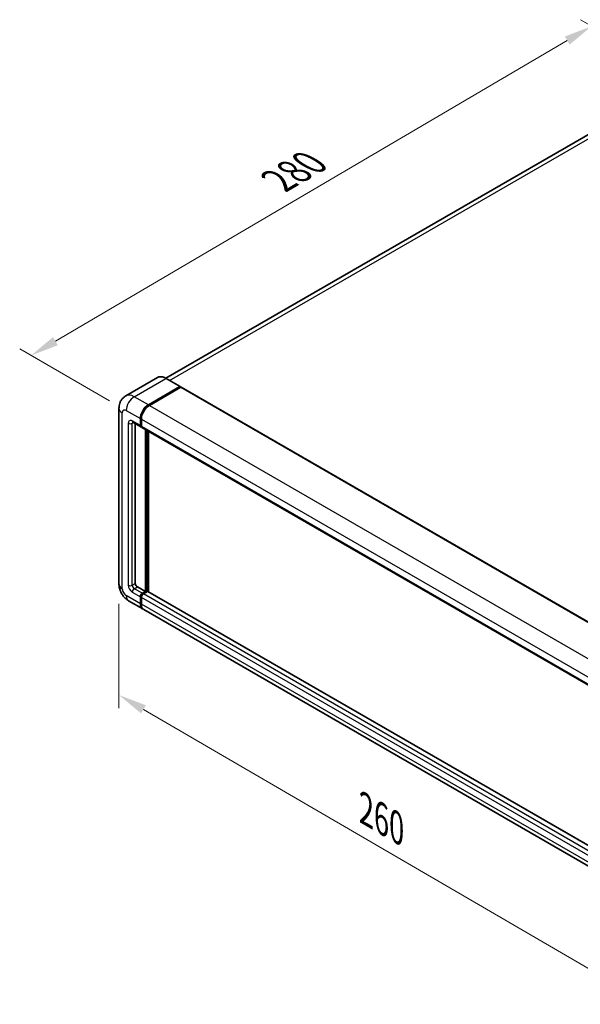
# Model space of a CAD drawing. Units: millimetres. Extents: x 0 to 8672, y 0 to 1124.
# Drawn here: x 641 to 839, y 179 to 526 of the extents above; entities that cross this region are included whole.
import ezdxf

# ---------------------------------------------------------------- set-up
doc = ezdxf.new("R2010")
doc.units = ezdxf.units.MM
doc.header["$LTSCALE"] = 4
doc.layers.get('Defpoints').update_dxf_attribs({"lineweight": 25})
for name, color, linetype, lineweight in [('Dimension (ISO)', 7, 'Continuous', 18), ('Visible (ISO)', 7, 'Continuous', 35), ('Visible Narrow (ISO)', 7, 'Continuous', 25)]:
    doc.layers.add(name, color=color, linetype=linetype, lineweight=lineweight)
doc.styles.add('Note Text (TK)', font='txt')
doc.dimstyles.new('Default - Method 1b (TK)', dxfattribs={"dimscale": 4, "dimtxt": 2.5, "dimasz": 2.5, "dimexe": 1, "dimexo": 1.5, "dimgap": 1, "dimtad": 1, "dimtoh": 1, "dimrnd": 1e-08, "dimdsep": 46, "dimtxsty": 'Note Text (TK)', "dimcen": 0.09, "dimdle": 5, "dimclrd": 100, "dimclre": 100, "dimclrt": 7, "dimadec": 1, "dimazin": 1, "dimtfac": 1, "dimtmove": 0, "dimatfit": 3, "dimfxl": 0, "dimtolj": 1, "dimlwd": -1, "dimlwe": -1, "dimarcsym": 0})

# ---------------------------------------------------------------- blocks, each defined once
blk = doc.blocks.new('*D24')
at = {"layer": 'Defpoints', "color": 0, "transparency": 16777216}
for p in [(843.14, 524.19), (877.08, 504.6), (678.9, 388.53)]:
    blk.add_point(p, dxfattribs=at)
at = {"layer": 'Dimension (ISO)', "color": 100, "transparency": 16777216}
for p, q in [((871.11, 508.05), (839.16, 526.49)), ((653.88, 413.02), (834.52, 519.13)), ((672.93, 391.98), (641.27, 410.26))]:
    blk.add_line(p, q, dxfattribs=at)
for points in [[(833.68, 520.57), (835.36, 517.69), (843.14, 524.19)], [(653.03, 414.46), (654.72, 411.58), (645.26, 407.96)]]:
    blk.add_solid(points, dxfattribs=at)
at = {"layer": 'Dimension (ISO)', "color": 7, "transparency": 16777216, "insert": (730.82, 468.65), "char_height": 10, "attachment_point": 4, "rotation": 30.4297, "style": 'Note Text (TK)'}
blk.add_mtext('\\A1;{\\Q-29.570;\\W0.820;\\H0.816x; \\fＭＳ Ｐゴシック|b0|i0;\\H10.0000;280}', dxfattribs=at)
blk = doc.blocks.new('*D25')
at = {"layer": 'Defpoints', "color": 0, "transparency": 16777216}
for p in [(676.32, 327.29), (855.68, 222.78), (855.68, 183.59)]:
    blk.add_point(p, dxfattribs=at)
at = {"layer": 'Dimension (ISO)', "color": 100, "transparency": 16777216}
for p, q in [((676.32, 320.35), (676.32, 283.47)), ((684.96, 283.07), (847.04, 188.62)), ((855.68, 215.84), (855.68, 178.96))]:
    blk.add_line(p, q, dxfattribs=at)
for points in [[(685.8, 284.51), (684.12, 281.63), (676.32, 288.1)], [(847.88, 190.06), (846.2, 187.18), (855.68, 183.59)]]:
    blk.add_solid(points, dxfattribs=at)
at = {"layer": 'Dimension (ISO)', "color": 7, "transparency": 16777216, "insert": (761.74, 248.74), "char_height": 10, "attachment_point": 4, "rotation": 329.7713, "style": 'Note Text (TK)'}
blk.add_mtext('\\A1;{\\Q-30.229;\\W0.815;\\H0.816x; \\fＭＳ Ｐゴシック|b0|i0;\\H10.0000;260}', dxfattribs=at)

msp = doc.modelspace()

# ---------------------------------------------------------------- linework, layer by layer
at = {"layer": 'Visible (ISO)'}
for p, q in [((865.9809, 499.8988), (692.859, 399.9468)), ((689.8685, 400.1564), (678.7315, 393.7265)), ((697.9432, 397.0138), (692.9935, 399.8716)), ((686.6813, 390.5715), (697.8182, 397.0015)), ((686.6813, 390.4082), (697.9914, 396.9382)), ((698.1364, 396.7769), (687.0348, 390.3674)), ((697.9914, 396.9382), (698.1682, 396.8361)), ((698.2864, 396.7918), (863.0423, 301.6699)), ((676.3173, 389.3468), (676.3173, 327.2931)), ((681.2315, 384.3983), (684.0599, 382.7653)), ((682.0851, 383.9055), (682.0851, 327.4972)), ((683.8528, 383.2231), (683.8528, 385.6726)), ((683.9943, 383.3047), (683.9943, 385.7542)), ((684.2135, 382.9076), (684.1599, 382.9385)), ((684.2064, 385.4684), (684.2064, 383.0189)), ((684.4135, 382.5612), (849.1694, 287.4393)), ((685.6206, 324.6394), (685.6206, 381.8642)), ((685.762, 324.5578), (685.762, 381.7826)), ((686.6813, 324.6184), (686.6813, 381.2519)), ((682.7922, 326.2724), (685.6206, 324.6394)), ((684.5599, 324.0271), (685.6206, 324.6394)), ((684.5599, 323.8638), (685.762, 324.5578)), ((686.3984, 324.6803), (684.9135, 323.8229)), ((685.9388, 324.4557), (685.762, 324.5578)), ((685.9388, 324.4557), (685.9742, 324.4353)), ((850.975, 229.7634), (686.5484, 324.6951)), ((679.7315, 321.3795), (684.6813, 318.5217)), ((683.8528, 320.3528), (683.8528, 322.8023)), ((683.9943, 320.4345), (683.9943, 322.884)), ((684.2064, 322.5982), (684.2064, 320.1487)), ((849.7907, 223.1957), (685.0348, 318.3176))]:
    msp.add_line(p, q, dxfattribs=at)
for centre, major_axis, start_param, end_param in [((697.8182, 396.7973), (0.125, 0.2165), 5.69914506, 7.06858347), ((698.1364, 396.532), (0.15, 0.2598), 0, 0.78539816), ((686.6813, 387.3056), (2, 3.4641), 0.78539816, 2.35619449), ((686.6813, 387.3056), (1.9, 3.2909), 0.78539816, 2.35619449), ((687.0348, 387.1014), (-2, -3.4641), 3.92699082, 5.49778714), ((684.5599, 383.6313), (-0.5, -0.866), 5.49778714, 6.64455243), ((684.5599, 383.6313), (-0.4, -0.6928), 5.49778714, 6.28318531), ((684.9135, 383.4272), (-0.5, -0.866), 5.49778714, 6.28318531), ((682.7922, 327.0889), (0.5, -0.866), 3.92699082, 5.49778714), ((684.5599, 323.2106), (0.5, 0.866), 0.78539816, 2.35619449), ((684.5599, 323.2106), (0.4, 0.6928), 0.78539816, 2.35619449), ((684.9135, 323.0064), (-0.5, -0.866), 3.92699082, 5.49778714), ((686.3984, 324.4353), (0.15, 0.2598), 0, 0.78539816), ((686.6813, 321.9858), (-2, -3.4641), 5.49778714, 6.37168915), ((686.6813, 321.9858), (-1.9, -3.2909), 5.49778714, 6.08463781), ((687.0348, 321.7817), (-2, -3.4641), 5.49778714, 6.28318531)]:
    msp.add_ellipse(centre, major_axis=major_axis, ratio=0.57735027, start_param=start_param, end_param=end_param, dxfattribs=at)
for points, knots in [([(692.9935, 399.8716), (692.7707, 400.0001), (692.5469, 400.1092), (692.1014, 400.2849), (691.8798, 400.3516), (691.4434, 400.4398), (691.2286, 400.4613), (690.8111, 400.4568), (690.6085, 400.4306), (690.2222, 400.3295), (690.0386, 400.2546), (689.8685, 400.1564)], [0, 0, 0, 0, 0.157079633, 0.157079633, 0.314159265, 0.314159265, 0.471238898, 0.471238898, 0.628318531, 0.628318531, 0.785398163, 0.785398163, 0.785398163, 0.785398163]), ([(676.3173, 389.3468), (676.3173, 389.6137), (676.3352, 389.8916), (676.4216, 390.4715), (676.4901, 390.7738), (676.6995, 391.397), (676.8407, 391.7183), (677.2184, 392.356), (677.4556, 392.6722), (678.0288, 393.2523), (678.365, 393.5148), (678.7315, 393.7265)], [4.71238898, 4.71238898, 4.71238898, 4.71238898, 4.869468613, 4.869468613, 5.026548246, 5.026548246, 5.183627878, 5.183627878, 5.340707511, 5.340707511, 5.497787144, 5.497787144, 5.497787144, 5.497787144]), ([(681.0916, 384.4574), (681.0916, 384.4574), (681.0932, 384.4572), (681.1038, 384.455), (681.1201, 384.4509), (681.1666, 384.4325), (681.1967, 384.4184), (681.2315, 384.3983)], [5.902696792, 5.902696792, 5.902696792, 5.902696792, 5.969026042, 5.969026042, 6.126105675, 6.126105675, 6.283185307, 6.283185307, 6.283185307, 6.283185307]), ([(679.7315, 321.3795), (679.2693, 321.6463), (678.8795, 321.9519), (678.1918, 322.607), (677.8943, 322.9577), (677.3711, 323.6987), (677.1456, 324.0892), (676.7655, 324.9129), (676.6105, 325.3458), (676.3871, 326.2689), (676.3173, 326.7593), (676.3173, 327.2931)], [3.14159265, 3.14159265, 3.14159265, 3.14159265, 3.45575192, 3.45575192, 3.76991118, 3.76991118, 4.08407045, 4.08407045, 4.39822972, 4.39822972, 4.71238898, 4.71238898, 4.71238898, 4.71238898])]:
    msp.add_open_spline(points, degree=3, knots=knots, dxfattribs=at)
msp.add_open_spline([(698.2135, 396.8047), (698.1982, 396.8171), (698.1827, 396.8277), (698.1682, 396.8361)], degree=3, dxfattribs=at)
at = {"layer": 'Visible Narrow (ISO)'}
for p, q in [((694.1791, 399.187), (868.2309, 499.6759)), ((681.7315, 393.4293), (692.8685, 399.8592)), ((692.8685, 399.8592), (697.8182, 397.0015)), ((698.1682, 396.8361), (686.858, 390.3062)), ((698.1364, 396.7769), (862.8923, 301.6551)), ((686.6813, 390.5715), (681.7315, 393.4293)), ((686.858, 390.3062), (686.6813, 390.4082)), ((687.0348, 390.3674), (851.7907, 295.2456)), ((677.4889, 325.6601), (677.4889, 387.7138)), ((678.9031, 388.5303), (683.8528, 385.6726)), ((679.6102, 384.0396), (679.6102, 326.8848)), ((683.8528, 383.2231), (681.0244, 384.8561)), ((681.0244, 384.0396), (681.4386, 384.2787)), ((681.0244, 326.8848), (681.0244, 384.0396)), ((684.171, 385.6521), (683.9943, 385.7542)), ((684.171, 383.2027), (683.9943, 383.3047)), ((684.171, 385.6521), (684.171, 383.2027)), ((684.2064, 385.4684), (848.9623, 290.3466)), ((684.2064, 383.0189), (848.9623, 287.8971)), ((685.9388, 381.6805), (685.9388, 324.4557)), ((686.2924, 324.619), (686.2924, 381.4764)), ((681.0244, 326.8848), (682.0851, 327.4972)), ((683.8528, 320.3528), (678.9031, 323.2106)), ((681.0244, 324.4353), (683.8528, 322.8023)), ((681.7315, 325.6601), (682.7922, 326.2724)), ((684.5599, 324.0271), (681.7315, 325.6601)), ((684.7367, 323.7617), (684.5599, 323.8638)), ((685.9388, 324.4557), (684.7367, 323.7617)), ((849.6694, 228.7011), (684.9135, 323.8229)), ((850.975, 229.6619), (686.3984, 324.6803)), ((684.171, 322.7819), (683.9943, 322.884)), ((684.171, 320.3324), (683.9943, 320.4345)), ((684.171, 322.7819), (684.171, 320.3324)), ((848.9623, 227.4763), (684.2064, 322.5982)), ((848.9623, 225.0269), (684.2064, 320.1487))]:
    msp.add_line(p, q, dxfattribs=at)
for centre, major_axis, start_param, end_param in [((692.8685, 394.9602), (-3, 5.1962), 5.49778714, 6.28318531), ((692.8685, 399.6551), (0.125, 0.2165), 0, 0.78539816), ((681.7315, 388.5303), (-3, 5.1962), 5.49778714, 6.28318531), ((681.7315, 390.1633), (2, 3.4641), 0.78539816, 2.35619449), ((680.3173, 389.3468), (-4, 0), 0, 0.78539816), ((686.858, 387.2035), (-1.9, -3.2909), 3.92699082, 5.49778714), ((686.858, 390.1021), (0.125, -0.2165), 2.15499248, 2.35619449), ((678.9031, 386.8973), (-1, 1.7321), 5.49778714, 7.06858347), ((681.0244, 383.2231), (-1, 1.7321), 5.49778714, 7.06858347), ((680.3173, 384.4478), (-1, 0), 0.78539816, 2.35619449), ((681.7315, 385.2643), (-0.5, -0.866), 5.49778714, 6.28318531), ((681.7315, 383.6313), (-0.5, 0.866), 0.16790573, 0.78539816), ((684.3478, 385.7542), (0.25, 0), 3.92699082, 4.12819282), ((684.3478, 383.3047), (0.25, 0), 3.92699082, 4.11112476), ((684.7367, 383.5293), (-0.4, -0.6928), 5.49778714, 5.85477507), ((680.3173, 327.2931), (-4, 0), 0, 0.78539816), ((681.0244, 326.0683), (1, -1.7321), 3.92699082, 5.49778714), ((680.3173, 327.2931), (-1, 0), 0.78539816, 2.35619449), ((681.7315, 326.4766), (-0.5, 0.866), 0.78539816, 2.35619449), ((678.9031, 324.8436), (-1, 1.7321), 0.78539816, 2.35619449), ((681.7315, 324.8436), (-2, -3.4641), 5.49778714, 6.28318531), ((681.7315, 324.8436), (-0.5, -0.866), 3.92699082, 5.49778714), ((684.7367, 323.1085), (-0.4, -0.6928), 3.92699082, 5.49778714), ((684.7367, 323.5576), (0.125, -0.2165), 2.11122965, 2.35619449), ((684.3478, 322.884), (0.25, 0), 3.92699082, 4.17195566), ((684.3478, 320.4345), (0.25, 0), 3.92699082, 4.11112476), ((686.858, 321.8838), (-1.9, -3.2909), 5.49778714, 5.71979961)]:
    msp.add_ellipse(centre, major_axis=major_axis, ratio=0.57735027, start_param=start_param, end_param=end_param, dxfattribs=at)

# ---------------------------------------------------------------- dimensions: what is measured, and where the dimension line sits
at = {"layer": 'Dimension (ISO)', "color": 100}
for base, p1, p2, angle, text, override, picture, middle in [((843.1429, 524.1934), (678.9031, 388.5303), (877.084, 504.5975), 210.42972, '{\\Q-29.570;\\W0.820;\\H0.816x; \\fＭＳ Ｐゴシック|b0|i0;\\H10.0000;280}', {"dimgap": 1, "dimtoh": 0, "dimdec": 2, "dimlfac": 1.218562, "dimtol": 0, "dimlim": 0, "dimtp": 0, "dimtm": 0, "dimtdec": 2, "dimtofl": 0, "dimatfit": 1}, '*D24', (744.1997, 466.0748)), ((855.6798, 183.5897), (676.3173, 327.2931), (855.6798, 222.7815), 149.77135, '{\\Q-30.229;\\W0.815;\\H0.816x; \\fＭＳ Ｐゴシック|b0|i0;\\H10.0000;260}', {"dimgap": 1, "dimtoh": 0, "dimdec": 2, "dimlfac": 1.22757, "dimtol": 0, "dimlim": 0, "dimtp": 0, "dimtm": 0, "dimtdec": 2, "dimtofl": 0, "dimatfit": 1}, '*D25', (765.9985, 235.8454))]:
    dim = msp.add_linear_dim(base=base, p1=p1, p2=p2, angle=angle, text=text, dimstyle='Default - Method 1b (TK)', override=override, dxfattribs=at)
    dim.commit()
    dim.dimension.update_dxf_attribs({"geometry": picture, "text_midpoint": middle, "dimtype": 160})

doc.saveas('drawing.dxf')
